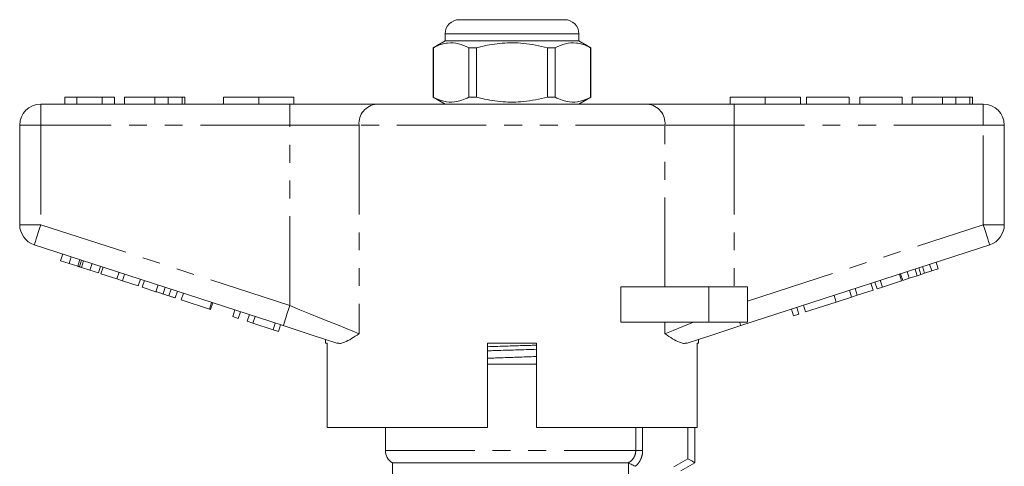
# Model space of a CAD drawing. Units: millimetres. Extents: x 167 to 240, y 94 to 263.
# Drawn here: x 167 to 237, y 232 to 263 of the extents above; entities that cross this region are included whole.
import ezdxf

# ---------------------------------------------------------------- set-up
doc = ezdxf.new("R2010")
doc.units = ezdxf.units.MM
doc.linetypes.add('PHANTOM', pattern=[12.7, 6.35, -1.27, 1.27, -1.27, 1.27, -1.27])

msp = doc.modelspace()

# ---------------------------------------------------------------- linework, layer by layer
at = {"color": 7, "linetype": 'Continuous', "lineweight": 15}
for p, q in [((197.984, 263.495), (201.734, 263.495)), ((201.734, 263.495), (205.484, 263.495)), ((196.984, 261.995), (196.134, 261.505)), ((196.984, 262.495), (196.984, 261.995)), ((206.484, 261.995), (196.984, 261.995)), ((206.484, 261.995), (206.484, 262.495)), ((207.334, 261.505), (206.484, 261.995)), ((196.134, 261.505), (196.134, 257.986)), ((196.143, 261.505), (196.134, 261.505)), ((196.143, 261.505), (196.143, 257.986)), ((199.212, 261.505), (198.665, 261.505)), ((198.665, 257.986), (198.665, 261.505)), ((199.212, 257.986), (199.212, 261.505)), ((204.256, 261.505), (204.256, 257.986)), ((204.804, 261.505), (204.256, 261.505)), ((204.804, 257.986), (204.804, 261.505)), ((207.334, 261.505), (207.325, 261.505)), ((207.325, 261.505), (207.325, 257.986)), ((207.334, 257.986), (207.334, 261.505)), ((169.952, 257.995), (169.952, 257.495)), ((170.786, 257.995), (169.952, 257.995)), ((172.606, 257.995), (170.786, 257.995)), ((170.786, 257.995), (170.786, 257.495)), ((172.606, 257.995), (172.606, 257.495)), ((173.478, 257.995), (172.606, 257.995)), ((173.478, 257.995), (173.478, 257.495)), ((174.183, 257.995), (174.183, 257.495)), ((176.337, 257.995), (176.337, 257.495)), ((177.291, 257.995), (177.291, 257.495)), ((178.276, 257.995), (178.276, 257.495)), ((178.478, 257.995), (178.478, 257.495)), ((181.234, 257.995), (181.234, 257.495)), ((181.234, 257.995), (183.734, 257.995)), ((183.734, 257.995), (183.734, 257.495)), ((183.734, 257.995), (186.234, 257.995)), ((186.234, 257.995), (186.234, 257.495)), ((196.134, 257.986), (196.984, 257.495)), ((196.143, 257.986), (196.134, 257.986)), ((199.212, 257.986), (198.665, 257.986)), ((204.804, 257.986), (204.256, 257.986)), ((206.484, 257.495), (207.334, 257.986)), ((207.334, 257.986), (207.325, 257.986)), ((217.234, 257.995), (217.234, 257.495)), ((217.234, 257.995), (219.734, 257.995)), ((219.734, 257.995), (219.734, 257.495)), ((219.734, 257.995), (222.234, 257.995)), ((222.234, 257.995), (222.234, 257.495)), ((222.683, 257.995), (222.683, 257.495)), ((225.696, 257.995), (222.683, 257.995)), ((225.696, 257.995), (225.696, 257.495)), ((226.465, 257.995), (226.465, 257.495)), ((229.478, 257.995), (226.465, 257.995)), ((229.478, 257.995), (229.478, 257.495)), ((230.183, 257.995), (230.183, 257.495)), ((232.337, 257.995), (232.337, 257.495)), ((233.291, 257.995), (233.291, 257.495)), ((234.276, 257.995), (234.276, 257.495)), ((234.478, 257.995), (234.478, 257.495)), ((168.234, 257.495), (185.937, 257.495)), ((185.937, 257.495), (192.092, 257.495)), ((192.092, 257.495), (211.377, 257.495)), ((211.377, 257.495), (217.532, 257.495)), ((217.532, 257.495), (235.234, 257.495)), ((166.734, 248.922), (166.734, 255.995)), ((236.734, 255.995), (236.734, 248.922)), ((185.473, 241.744), (167.771, 247.495)), ((235.698, 247.495), (217.995, 241.744)), ((169.638, 246.363), (169.792, 246.839)), ((170.24, 246.167), (170.395, 246.643)), ((170.858, 245.967), (171.012, 246.442)), ((170.982, 245.926), (171.137, 246.402)), ((169.638, 246.363), (170.24, 246.167)), ((170.24, 246.167), (170.858, 245.967)), ((171.117, 245.883), (171.271, 246.358)), ((171.117, 245.883), (171.724, 245.685)), ((171.724, 245.685), (171.879, 246.161)), ((172.326, 245.49), (172.481, 245.965)), ((172.514, 245.429), (172.668, 245.904)), ((230.543, 245.295), (230.388, 245.77)), ((230.802, 245.379), (230.648, 245.855)), ((231.066, 245.465), (230.912, 245.94)), ((231.576, 245.631), (231.422, 246.106)), ((231.576, 245.631), (232.036, 245.78)), ((232.036, 245.78), (231.882, 246.256)), ((171.724, 245.685), (172.326, 245.49)), ((172.514, 245.429), (173.64, 245.063)), ((173.64, 245.063), (173.795, 245.538)), ((173.64, 245.063), (174.043, 244.932)), ((174.043, 244.932), (174.197, 245.407)), ((175.169, 244.566), (175.324, 245.041)), ((229.433, 244.934), (229.279, 245.41)), ((229.519, 244.962), (229.364, 245.437)), ((229.519, 244.962), (229.979, 245.111)), ((229.979, 245.111), (229.824, 245.587)), ((229.979, 245.111), (230.543, 245.295)), ((231.066, 245.465), (231.576, 245.631)), ((174.043, 244.932), (175.169, 244.566)), ((175.442, 244.477), (175.596, 244.953)), ((175.442, 244.477), (176.42, 244.159)), ((176.42, 244.159), (176.575, 244.635)), ((176.925, 243.995), (177.08, 244.471)), ((177.342, 243.86), (177.496, 244.336)), ((209.48, 241.995), (209.48, 244.495)), ((215.734, 244.495), (209.48, 244.495)), ((218.484, 244.495), (215.734, 244.495)), ((218.484, 244.495), (218.484, 241.995)), ((226.285, 243.911), (226.13, 244.387)), ((227.411, 244.277), (227.256, 244.753)), ((227.684, 244.366), (227.529, 244.841)), ((227.684, 244.366), (228.068, 244.491)), ((228.068, 244.491), (227.913, 244.966)), ((228.068, 244.491), (229.433, 244.934)), ((177.789, 243.715), (177.943, 244.19)), ((178.216, 243.576), (178.37, 244.052)), ((224.782, 243.423), (224.627, 243.898)), ((224.782, 243.423), (225.882, 243.78)), ((225.882, 243.78), (225.727, 244.256)), ((225.882, 243.78), (226.285, 243.911)), ((226.285, 243.911), (227.411, 244.277)), ((178.216, 243.576), (180.221, 242.924)), ((180.221, 242.924), (180.376, 243.4)), ((180.221, 242.924), (180.307, 242.897)), ((180.307, 242.897), (180.461, 243.372)), ((221.752, 242.438), (221.597, 242.914)), ((222.136, 242.563), (221.981, 243.039)), ((222.605, 242.716), (222.451, 243.191)), ((222.605, 242.716), (224.782, 243.423)), ((181.886, 242.384), (182.04, 242.859)), ((181.886, 242.384), (182.27, 242.259)), ((182.27, 242.259), (182.424, 242.734)), ((182.91, 242.051), (183.065, 242.526)), ((183.318, 241.918), (183.473, 242.394)), ((221.752, 242.438), (222.136, 242.563)), ((182.91, 242.051), (183.318, 241.918)), ((183.318, 241.918), (184.745, 241.454)), ((184.745, 241.454), (184.9, 241.93)), ((185.129, 241.33), (185.284, 241.805)), ((215.734, 241.995), (209.48, 241.995)), ((218.484, 241.995), (215.734, 241.995)), ((184.745, 241.454), (185.129, 241.33)), ((188.484, 240.765), (188.484, 240.495)), ((188.6, 240.495), (188.484, 240.495)), ((188.6, 240.495), (188.6, 234.495)), ((199.984, 234.495), (199.984, 240.495)), ((203.484, 240.495), (199.984, 240.495)), ((203.484, 240.495), (203.484, 234.495)), ((214.984, 240.495), (214.887, 240.495)), ((214.887, 234.495), (214.887, 240.495)), ((214.984, 240.495), (214.984, 240.765)), ((199.984, 238.995), (201.734, 238.995)), ((201.734, 238.995), (203.484, 238.995)), ((199.984, 234.495), (188.6, 234.495)), ((192.734, 234.495), (192.734, 232.862)), ((214.887, 234.495), (203.484, 234.495)), ((214.734, 234.495), (214.734, 231.995)), ((193.234, 231.995), (193.234, 227.735)), ((193.234, 231.995), (210.009, 231.995)), ((214.734, 231.995), (213.734, 231.418))]:
    msp.add_line(p, q, dxfattribs=at)
at = {"color": 8, "linetype": 'PHANTOM', "lineweight": 0}
for p, q in [((201.734, 262.495), (196.984, 262.495)), ((206.484, 262.495), (201.734, 262.495)), ((168.234, 257.495), (168.234, 255.995)), ((185.937, 257.495), (185.937, 255.995)), ((217.532, 257.495), (217.532, 255.995)), ((235.234, 257.495), (235.234, 255.995)), ((166.734, 255.995), (168.234, 255.995)), ((185.937, 255.995), (168.234, 255.995)), ((168.234, 255.995), (168.234, 248.922)), ((190.861, 255.995), (185.937, 255.995)), ((185.937, 243.17), (185.937, 255.995)), ((190.861, 255.995), (190.861, 241.17)), ((212.608, 255.995), (190.861, 255.995)), ((212.608, 244.495), (212.608, 255.995)), ((217.532, 255.995), (212.608, 255.995)), ((217.532, 255.995), (217.532, 244.495)), ((235.234, 255.995), (217.532, 255.995)), ((235.234, 248.922), (235.234, 255.995)), ((236.734, 255.995), (235.234, 255.995)), ((166.734, 248.922), (168.234, 248.922)), ((168.234, 248.922), (185.937, 243.17)), ((218.484, 243.48), (235.234, 248.922)), ((236.734, 248.922), (235.234, 248.922)), ((215.734, 244.495), (215.734, 241.995)), ((212.608, 241.17), (212.608, 241.995)), ((210.533, 232.862), (210.533, 234.495)), ((211.021, 234.495), (211.021, 232.862)), ((214.234, 232.284), (214.234, 234.495)), ((192.734, 232.862), (210.533, 232.862)), ((210.533, 232.862), (211.021, 232.862)), ((210.022, 227.612), (210.022, 231.992)), ((213.234, 231.707), (214.234, 232.284))]:
    msp.add_line(p, q, dxfattribs=at)
at = {"color": 8, "linetype": 'PHANTOM', "lineweight": 0, "flags": 128}
for points in [[(167.771, 247.495), (167.78, 247.523), (167.806, 247.604), (167.849, 247.736), (167.907, 247.913), (167.977, 248.129), (168.057, 248.376), (168.144, 248.644), (168.234, 248.922)], [(235.698, 247.495), (235.689, 247.523), (235.663, 247.604), (235.62, 247.736), (235.562, 247.913), (235.492, 248.129), (235.412, 248.376), (235.325, 248.644), (235.234, 248.922)], [(185.473, 241.744), (185.482, 241.771), (185.509, 241.852), (185.551, 241.984), (185.609, 242.161), (185.679, 242.378), (185.759, 242.624), (185.846, 242.892), (185.937, 243.17)], [(185.937, 243.17), (186.657, 242.878), (187.367, 242.589), (188.056, 242.31), (188.714, 242.042), (189.333, 241.791), (189.902, 241.56), (190.414, 241.352), (190.861, 241.17)], [(212.608, 241.17), (213.189, 241.406), (213.871, 241.683), (214.64, 241.995)], [(217.995, 241.744), (217.994, 241.748), (217.99, 241.76), (217.984, 241.78), (217.975, 241.808), (217.963, 241.844), (217.949, 241.887), (217.932, 241.938), (217.914, 241.995)]]:
    msp.add_lwpolyline(points, dxfattribs=at)
at = {"color": 7, "linetype": 'Continuous', "lineweight": 15, "flags": 128}
for points in [[(189.287, 240.504), (188.395, 240.794), (187.45, 241.101), (186.471, 241.42), (185.473, 241.744)], [(217.995, 241.744), (216.998, 241.42), (216.019, 241.101), (215.074, 240.794), (214.182, 240.504)], [(214.234, 232.284), (214.332, 232.228), (214.426, 232.174), (214.512, 232.124), (214.588, 232.08), (214.65, 232.044), (214.696, 232.017), (214.725, 232.001), (214.734, 231.995)]]:
    msp.add_lwpolyline(points, dxfattribs=at)
at = {"color": 7, "linetype": 'Continuous', "lineweight": 15}
for centre, radius, start, end in [((197.984, 262.495), 1, 90, 180), ((205.484, 262.495), 1, 0, 90), ((168.234, 255.995), 1.5, 90, 180), ((235.234, 255.995), 1.5, 0, 90), ((168.234, 248.922), 1.5, 180, 252), ((235.234, 248.922), 1.5, 288, 0), ((193.734, 232.862), 1, 180, 240)]:
    msp.add_arc(centre, radius, start, end, dxfattribs=at)
at = {"color": 8, "linetype": 'PHANTOM', "lineweight": 0}
for centre, start, end in [((192.241, 256.118), 96.18193, 185.0699), ((211.228, 256.118), 354.9301, 83.81807)]:
    msp.add_arc(centre, 1.386, start, end, dxfattribs=at)
at = {"color": 7, "linetype": 'Continuous', "lineweight": 15}
for points, knots in [([(198.665, 261.505), (198.42, 261.615), (197.925, 261.84), (197.243, 261.875), (196.646, 261.742), (196.311, 261.584), (196.143, 261.505)], [0, 0, 0, 0, 0.2947, 0.596246, 0.797057, 1, 1, 1, 1]), ([(199.212, 261.505), (199.343, 261.537), (199.945, 261.688), (201.054, 261.863), (202.631, 261.864), (203.688, 261.63), (204.256, 261.505)], [0, 0, 0, 0, 0.07896, 0.365173, 0.658395, 1, 1, 1, 1]), ([(204.804, 261.505), (205.048, 261.615), (205.544, 261.84), (206.226, 261.875), (206.823, 261.742), (207.157, 261.584), (207.325, 261.505)], [0, 0, 0, 0, 0.2947, 0.596246, 0.797057, 1, 1, 1, 1]), ([(176.337, 257.995), (176.1, 257.995), (175.628, 257.995), (174.992, 257.995), (174.502, 257.995), (174.222, 257.995), (174.196, 257.995), (174.183, 257.995)], [0, 0, 0, 0, 0.186721, 0.37307, 0.559626, 0.779538, 1, 1, 1, 1]), ([(177.291, 257.995), (177.118, 257.995), (176.81, 257.995), (176.481, 257.995), (176.337, 257.995)], [0, 0, 0, 0, 0.559495, 1, 1, 1, 1]), ([(178.276, 257.995), (178.216, 257.995), (178.098, 257.995), (177.853, 257.995), (177.586, 257.995), (177.39, 257.995), (177.291, 257.995)], [0, 0, 0, 0, 0.280008, 0.560027, 0.780083, 1, 1, 1, 1]), ([(178.478, 257.995), (178.472, 257.995), (178.461, 257.995), (178.332, 257.995), (178.276, 257.995)], [0, 0, 0, 0, 0.560144, 1, 1, 1, 1]), ([(196.143, 257.986), (196.388, 257.875), (196.883, 257.651), (197.566, 257.616), (198.163, 257.749), (198.497, 257.907), (198.665, 257.986)], [0, 0, 0, 0, 0.2947, 0.596246, 0.797057, 1, 1, 1, 1]), ([(204.256, 257.986), (203.688, 257.861), (202.643, 257.63), (201.067, 257.626), (199.957, 257.8), (199.343, 257.954), (199.212, 257.986)], [0, 0, 0, 0, 0.341603, 0.627469, 0.921041, 1, 1, 1, 1]), ([(207.325, 257.986), (207.081, 257.875), (206.585, 257.651), (205.903, 257.616), (205.306, 257.749), (204.972, 257.907), (204.804, 257.986)], [0, 0, 0, 0, 0.2947, 0.596246, 0.797057, 1, 1, 1, 1]), ([(232.337, 257.995), (232.1, 257.995), (231.628, 257.995), (230.992, 257.995), (230.502, 257.995), (230.222, 257.995), (230.196, 257.995), (230.183, 257.995)], [0, 0, 0, 0, 0.186721, 0.37307, 0.559626, 0.779538, 1, 1, 1, 1]), ([(233.291, 257.995), (233.118, 257.995), (232.81, 257.995), (232.481, 257.995), (232.337, 257.995)], [0, 0, 0, 0, 0.559496, 1, 1, 1, 1]), ([(234.276, 257.995), (234.216, 257.995), (234.098, 257.995), (233.853, 257.995), (233.586, 257.995), (233.39, 257.995), (233.291, 257.995)], [0, 0, 0, 0, 0.280009, 0.560028, 0.780084, 1, 1, 1, 1]), ([(234.478, 257.995), (234.472, 257.995), (234.461, 257.995), (234.332, 257.995), (234.276, 257.995)], [0, 0, 0, 0, 0.560145, 1, 1, 1, 1]), ([(170.858, 245.967), (170.881, 245.959), (170.924, 245.945), (170.964, 245.932), (170.982, 245.926)], [0, 0, 0, 0, 0.559999, 1, 1, 1, 1]), ([(170.982, 245.926), (171.007, 245.918), (171.05, 245.904), (171.097, 245.889), (171.117, 245.883)], [0, 0, 0, 0, 0.559998, 1, 1, 1, 1]), ([(230.543, 245.295), (230.591, 245.31), (230.678, 245.339), (230.764, 245.367), (230.802, 245.379)], [0, 0, 0, 0, 0.560001, 1, 1, 1, 1]), ([(230.802, 245.379), (230.851, 245.395), (230.939, 245.423), (231.027, 245.452), (231.066, 245.465)], [0, 0, 0, 0, 0.5600014, 1, 1, 1, 1]), ([(176.42, 244.159), (176.515, 244.129), (176.685, 244.073), (176.852, 244.019), (176.925, 243.995)], [0, 0, 0, 0, 0.560226, 1, 1, 1, 1]), ([(176.925, 243.995), (177.012, 243.967), (177.167, 243.917), (177.288, 243.877), (177.342, 243.86)], [0, 0, 0, 0, 0.559711, 1, 1, 1, 1]), ([(177.342, 243.86), (177.429, 243.832), (177.603, 243.775), (177.758, 243.725), (177.777, 243.718), (177.789, 243.715)], [0, 0, 0, 0, 0.279571, 0.559728, 1, 1, 1, 1]), ([(190.861, 241.17), (190.858, 241.169), (190.67, 241.043), (190.311, 240.802), (189.881, 240.571), (189.539, 240.464), (189.372, 240.491), (189.287, 240.504)], [0, 0, 0, 0, 0.003725, 0.300845, 0.601711, 0.798757, 1, 1, 1, 1]), ([(214.182, 240.504), (214.099, 240.491), (213.932, 240.463), (213.592, 240.569), (213.16, 240.8), (212.801, 241.041), (212.61, 241.169), (212.608, 241.17)], [0, 0, 0, 0, 0.196671, 0.39829, 0.694801, 0.996275, 1, 1, 1, 1]), ([(199.984, 240.249), (200.228, 240.256), (200.858, 240.276), (201.901, 240.308), (202.837, 240.336), (203.346, 240.352), (203.484, 240.357)], [0, 0, 0, 0, 0.212397, 0.549982, 0.878053, 1, 1, 1, 1]), ([(203.484, 240.062), (203.234, 240.055), (202.597, 240.035), (201.547, 240.003), (200.617, 239.975), (200.115, 239.959), (199.984, 239.955)], [0, 0, 0, 0, 0.218343, 0.555955, 0.884052, 1, 1, 1, 1]), ([(199.984, 239.424), (200.05, 239.427), (200.451, 239.442), (201.246, 239.47), (202.321, 239.508), (203.082, 239.535), (203.45, 239.549), (203.484, 239.551)], [0, 0, 0, 0, 0.0589781, 0.3625214, 0.6656377, 0.9691924, 1, 1, 1, 1]), ([(202.678, 238.995), (202.906, 239.002), (203.181, 239.011), (203.44, 239.019), (203.484, 239.02)], [0, 0, 0, 0, 0.830075, 1, 1, 1, 1]), ([(210.022, 231.992), (210.049, 231.976), (210.116, 231.938), (210.292, 231.846), (210.401, 231.793), (210.509, 231.743)], [0, 0, 0, 0, 0.5, 0.5, 1, 1, 1, 1])]:
    msp.add_open_spline(points, degree=3, knots=knots, dxfattribs=at)
at = {"color": 8, "linetype": 'PHANTOM', "lineweight": 0}
for points, knots in [([(210.009, 231.995), (210.165, 232.081), (210.298, 232.206), (210.436, 232.432), (210.472, 232.514), (210.52, 232.685), (210.533, 232.772), (210.533, 232.862)], [0, 0, 0, 0, 0.5, 0.5, 0.75, 0.75, 1, 1, 1, 1]), ([(211.021, 232.862), (211.021, 232.755), (211.01, 232.65), (210.965, 232.445), (210.931, 232.343), (210.799, 232.056), (210.67, 231.883), (210.509, 231.743)], [0, 0, 0, 0, 0.25, 0.25, 0.5, 0.5, 1, 1, 1, 1])]:
    msp.add_open_spline(points, degree=3, knots=knots, dxfattribs=at)
at = {"color": 7, "linetype": 'Continuous', "lineweight": 15}
msp.add_open_spline([(210.022, 231.992), (210.018, 231.994), (210.014, 231.995), (210.009, 231.995)], degree=3, dxfattribs=at)

doc.saveas('drawing.dxf')
